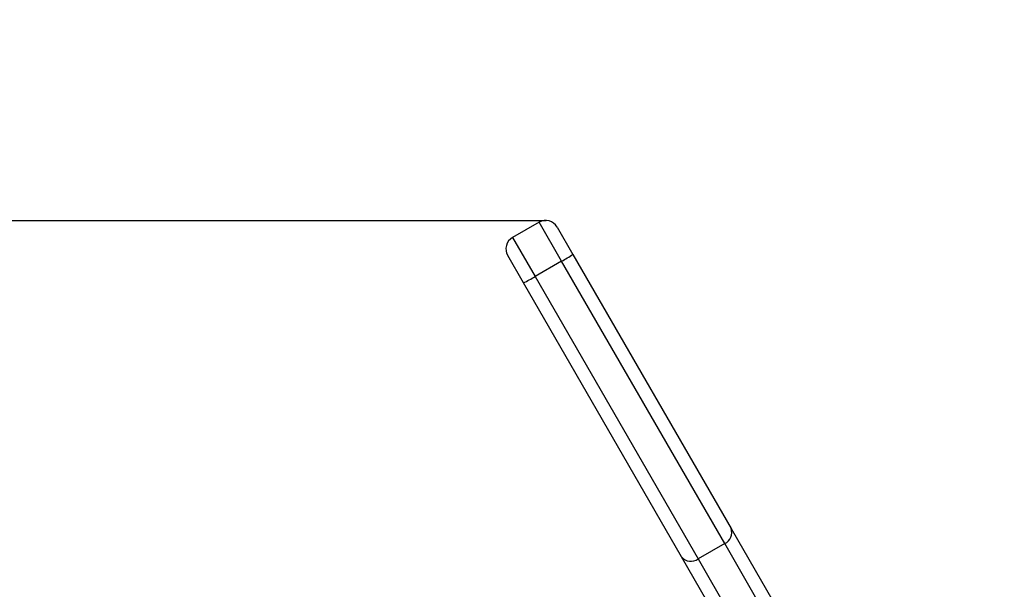
# Model space of a CAD drawing. Units: millimetres. Extents: x -230 to 6059, y -211 to 6739.
# Drawn here: x 2359 to 2583, y 3981 to 4111 of the extents above; entities that cross this region are included whole.
import ezdxf

# ---------------------------------------------------------------- set-up
doc = ezdxf.new("R2010")
doc.units = ezdxf.units.MM
doc.layers.add('Dimensions', color=7, linetype='Continuous')
doc.styles.get("Standard").update_dxf_attribs({"font": 'arial.ttf'})
doc.dimstyles.new('Leikkiset keinu', dxfattribs={"dimtxt": 150, "dimasz": 2.5, "dimexe": 0.06, "dimexo": 0.625, "dimtad": 0, "dimtih": 1, "dimtoh": 1, "dimdec": 0, "dimtxsty": 'Standard', "dimcen": 2.5, "dimadec": 0, "dimazin": 0, "dimtfac": 1, "dimtmove": 0, "dimatfit": 3, "dimfxl": 1, "dimarcsym": 0})

# ---------------------------------------------------------------- blocks, each defined once
blk = doc.blocks.new('*D3')
at = {"layer": 'Defpoints', "color": 0}
for p in [(-2.65, 5566.38), (2479.83, 5566.38), (3369.03, 814.18)]:
    blk.add_point(p, dxfattribs=at)
at = {"layer": 'Dimensions', "color": 0, "lineweight": -2}
for p, q in [((2479.2, 5566.38), (-2.71, 5566.38)), ((-2.65, 5563.88), (-2.65, 3267.48)), ((-2.65, 816.68), (-2.65, 3113.08)), ((3368.41, 814.18), (-2.71, 814.18))]:
    blk.add_line(p, q, dxfattribs=at)
at = {"layer": 'Dimensions', "color": 0}
for points in [[(-2.23, 5563.88), (-3.06, 5563.88), (-2.65, 5566.38)], [(-3.06, 816.68), (-2.23, 816.68), (-2.65, 814.18)]]:
    blk.add_solid(points, dxfattribs=at)
at = {"layer": 'Dimensions', "color": 0, "insert": (-2.65, 3190.28), "char_height": 150, "attachment_point": 5}
blk.add_mtext('4752', dxfattribs=at)
blk = doc.blocks.new('*D5')
at = {"layer": 'Defpoints', "color": 0}
for p in [(1844.75, 4065.18), (2479.51, 4065.18), (3369.94, 2315.29)]:
    blk.add_point(p, dxfattribs=at)
at = {"layer": 'Dimensions', "color": 0, "lineweight": -2}
for p, q in [((2478.88, 4065.18), (1844.69, 4065.18)), ((1844.75, 4062.68), (1844.75, 3267.43)), ((1844.75, 2317.79), (1844.75, 3113.03)), ((3369.31, 2315.29), (1844.69, 2315.29))]:
    blk.add_line(p, q, dxfattribs=at)
at = {"layer": 'Dimensions', "color": 0}
for points in [[(1845.16, 4062.68), (1844.33, 4062.68), (1844.75, 4065.18)], [(1844.33, 2317.79), (1845.16, 2317.79), (1844.75, 2315.29)]]:
    blk.add_solid(points, dxfattribs=at)
at = {"layer": 'Dimensions', "color": 0, "insert": (1844.75, 3190.23), "char_height": 150, "attachment_point": 5}
blk.add_mtext('1750', dxfattribs=at)

msp = doc.modelspace()

# ---------------------------------------------------------------- linework, layer by layer
at = {"color": 7, "linetype": 'Continuous', "lineweight": 25}
for p, q in [((2477.23, 4064.88), (2471.17, 4061.38)), ((2481.33, 4063.78), (2484.92, 4057.56)), ((2473.66, 4051.06), (2470.07, 4057.28)), ((2484.92, 4057.56), (2520.99, 3995.08)), ((2482.36, 4056), (2476.3, 4052.5)), ((2519.55, 3991.59), (2482.36, 4056)), ((2476.3, 4052.5), (2513.48, 3988.09)), ((2509.73, 3988.58), (2473.66, 4051.06)), ((2520.99, 3995.08), (2530.53, 3978.56)), ((2519.55, 3991.59), (2513.48, 3988.09)), ((2528.11, 3976.75), (2519.55, 3991.59)), ((2519.27, 3972.06), (2509.73, 3988.58)), ((2513.48, 3988.09), (2522.05, 3973.25))]:
    msp.add_line(p, q, dxfattribs=at)
at = {"color": 8, "linetype": 'Continuous', "lineweight": 25}
for p, q in [((2482.36, 4056), (2477.23, 4064.88)), ((2471.17, 4061.38), (2476.3, 4052.5))]:
    msp.add_line(p, q, dxfattribs=at)
at = {"color": 7, "linetype": 'Continuous', "lineweight": 25}
for centre, radius, start, end in [((2478.73, 4062.28), 3, 30, 120), ((2472.67, 4058.78), 3, 120, 210), ((2468.4, 4081.68), 29.24, 298.531, 304.4148), ((2461.04, 4077.43), 29.24, 295.5852, 301.469), ((2518.46, 3994.09), 2.72, 293.4931, 21.5073), ((2511.86, 3990.28), 2.72, 218.4927, 306.5069)]:
    msp.add_arc(centre, radius, start, end, dxfattribs=at)

# ---------------------------------------------------------------- dimensions: what is measured, and where the dimension line sits
at = {"layer": 'Dimensions'}
for base, p1, p2, picture, middle in [((-2.65, 5566.38), (3369.03, 814.18), (2479.83, 5566.38), '*D3', (-2.65, 3190.28)), ((1844.75, 4065.18), (3369.94, 2315.29), (2479.51, 4065.18), '*D5', (1844.75, 3190.23))]:
    dim = msp.add_linear_dim(base=base, p1=p1, p2=p2, angle=90, dimstyle='Leikkiset keinu', override={"dimlfac": 1}, dxfattribs=at)
    dim.commit()
    dim.dimension.update_dxf_attribs({"geometry": picture, "text_midpoint": middle})

doc.saveas('drawing.dxf')
